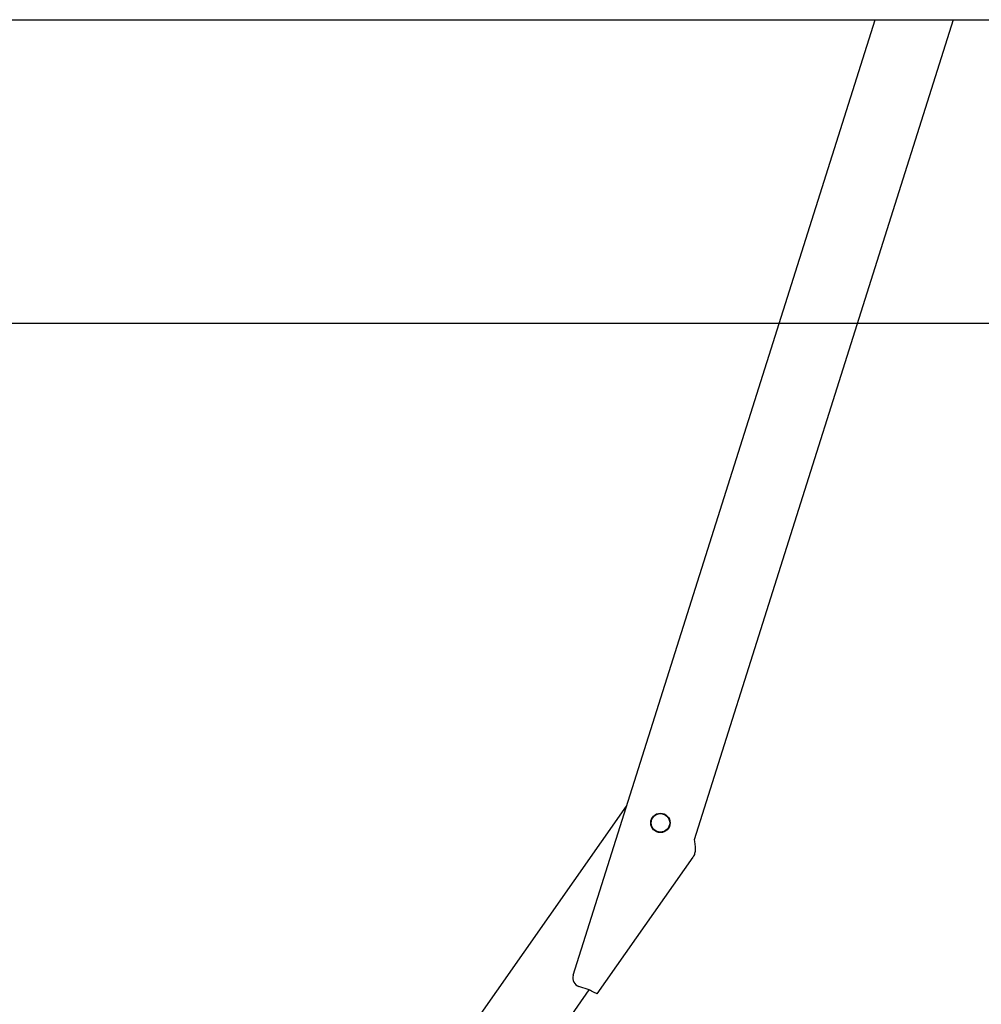
# Model space of a CAD drawing. Units: millimetres. Extents: x 3518 to 9219, y -221 to 4022.
# Drawn here: x 5503 to 5825, y 2912 to 3242 of the extents above; entities that cross this region are included whole.
import ezdxf

# ---------------------------------------------------------------- set-up
doc = ezdxf.new("R2010")
doc.units = ezdxf.units.MM
doc.layers.add('FAKRO LOFT LADDERS', color=7, linetype='Continuous')
doc.layers.add('FAKRO TEXT', color=80, linetype='Continuous', lineweight=9)
doc.styles.get("Standard").update_dxf_attribs({"font": 'ARIAL.TTF'})
doc.dimstyles.get("Standard").update_dxf_attribs({"dimtxt": 0.18, "dimasz": 0.18, "dimexe": 0.18, "dimexo": 0.0625, "dimgap": 0.09, "dimtad": 0, "dimtih": 1, "dimtoh": 1, "dimdec": 4, "dimzin": 0, "dimdsep": 46, "dimtxsty": 'Standard', "dimcen": 0.09, "dimadec": 0, "dimazin": 0, "dimtfac": 1, "dimtdec": 4, "dimtofl": 0, "dimtmove": 0, "dimatfit": 3, "dimfxl": 1, "dimtolj": 1, "dimtzin": 0, "dimarcsym": 0})

# ---------------------------------------------------------------- blocks, each defined once
blk = doc.blocks.new('A$C64B35AA8')
at = {"layer": 'FAKRO LOFT LADDERS', "color": 7, "linetype": 'Continuous'}
for p, q in [((410.06, 2695.4), (1590.06, 2695.4)), ((932.85, 2375.3), (1033.99, 2695.4)), ((1060.21, 2695.4), (973.41, 2420.69)), ((753.35, 2150.55), (950.76, 2431.96)), ((940.94, 2369.14), (973.03, 2414.92)), ((938.2, 2370.46), (934.81, 2371.53)), ((938.16, 2370.47), (762.72, 2120.37))]:
    blk.add_line(p, q, dxfattribs=at)
for radius in [3.25, 3.1]:
    blk.add_circle((962.1, 2426.36), radius, dxfattribs=at)
blk.add_arc((935.72, 2374.39), 3, 162.4662, 252.4662, dxfattribs=at)
for points in [[(973.41, 2420.69), (973.5, 2420.13), (973.58, 2419.56), (973.71, 2418.47), (973.74, 2417.94), (973.72, 2416.95), (973.67, 2416.48), (973.44, 2415.64), (973.27, 2415.26), (973.03, 2414.92)], [(940.94, 2369.14), (940.92, 2369.11), (940.83, 2369.12), (940.54, 2369.23), (940.33, 2369.32), (939.83, 2369.57), (939.53, 2369.73), (938.89, 2370.08), (938.55, 2370.27), (938.2, 2370.46)]]:
    blk.add_open_spline(points, degree=3, knots=[0, 0, 0, 0, 0.25, 0.25, 0.5, 0.5, 0.75, 0.75, 1, 1, 1, 1], dxfattribs=at)

msp = doc.modelspace()

# ---------------------------------------------------------------- block references
msp.add_blockref('A$C64B35AA8', (4755.75, 546.41))

# ---------------------------------------------------------------- leaders
at = {"layer": 'FAKRO TEXT', "ltscale": 25.4}
msp.add_leader([(5323.31, 3140.15), (5923, 3140.15)], dimstyle='Standard', override={"dimscale": 100, "dimasz": 0.5}, dxfattribs=at)

doc.saveas('drawing.dxf')
